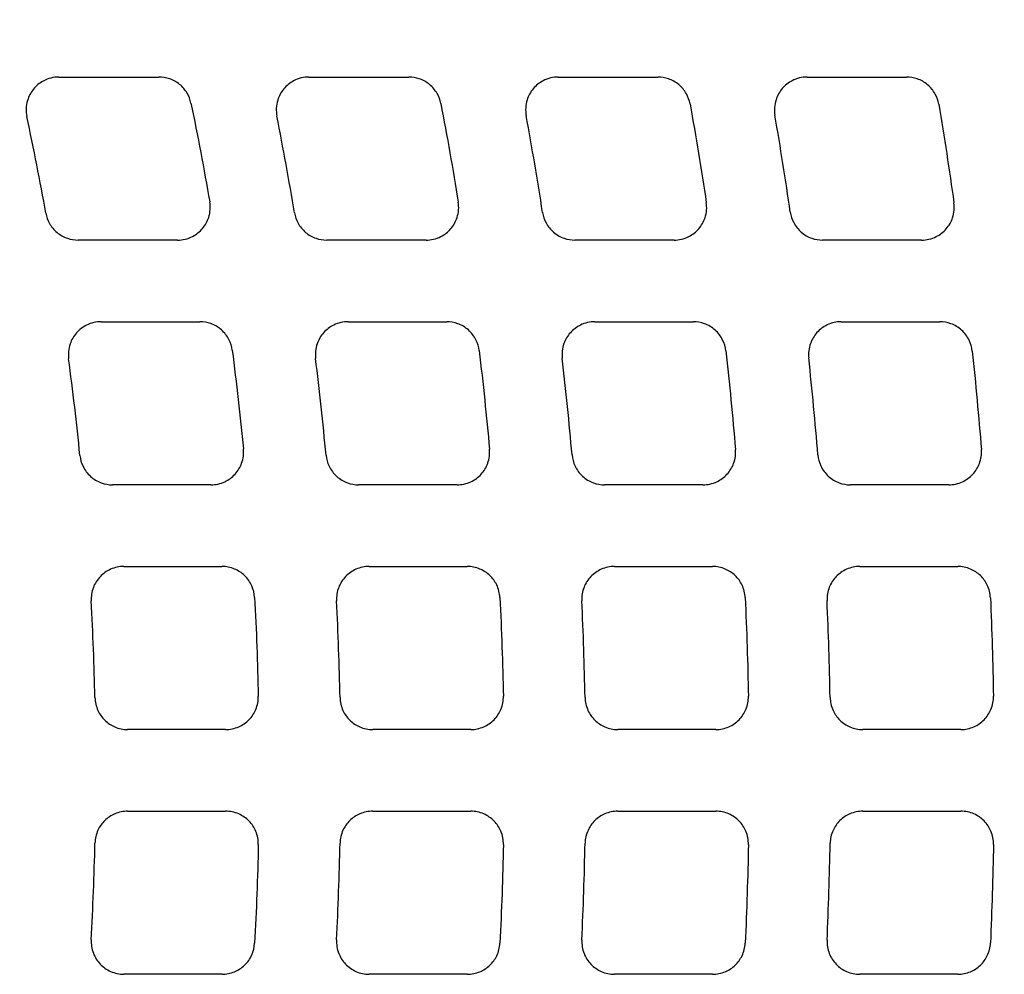
# Model space of a CAD drawing. Units: millimetres. Extents: x -2110 to 2110, y -2110 to 2110.
# Drawn here: x 98 to 158, y -12 to 46 of the extents above; entities that cross this region are included whole.
import ezdxf

# ---------------------------------------------------------------- set-up
doc = ezdxf.new("R2010")
doc.units = ezdxf.units.MM
doc.header["$MEASUREMENT"] = 0
for name, color, linetype, plot in [('HAGS-ASTM Use Zone Guide', 200, 'Continuous', False), ('HAGS-CSA Protective Guide', 241, 'Continuous', False), ('HAGS-FALLING SPACE GUIDE', 161, 'Continuous', False)]:
    doc.layers.add(name, color=color, linetype=linetype, plot=plot)
doc.layers.add('HAGS-Plan', color=7, linetype='Continuous')

msp = doc.modelspace()

# ---------------------------------------------------------------- linework, layer by layer
at = {"layer": 'HAGS-ASTM Use Zone Guide'}
msp.add_circle((0, 0), 2110, dxfattribs=at)
at = {"layer": 'HAGS-CSA Protective Guide'}
msp.add_circle((0, 0), 2080, dxfattribs=at)
at = {"layer": 'HAGS-FALLING SPACE GUIDE'}
msp.add_circle((0, 0), 1780, dxfattribs=at)
at = {"layer": 'HAGS-Plan', "extrusion": (0, 0, -1)}
for centre, major_axis, ratio, start_param, end_param in [((-89.458, -0.089), (-1.78, -232.41), 0.999536, -1.755293, -1.728979), ((-89.249, -0.052), (-1.909, -247.179), 0.999641, -1.744448, -1.719759), ((-89.013, -0.033), (-0.971, -202), 0.999294, -1.703429, -1.673328), ((-89.086, -0.038), (-1.009, -217.059), 0.999405, -1.694299, -1.66633), ((-89.186, -0.045), (-1.039, -232.144), 0.999514, -1.686333, -1.660215), ((-89.308, -0.051), (-1.051, -247.247), 0.999621, -1.67927, -1.654774)]:
    msp.add_ellipse(centre, major_axis=major_axis, ratio=ratio, start_param=start_param, end_param=end_param, dxfattribs=at)
at = {"layer": 'HAGS-Plan'}
for centre, major_axis, ratio, start_param, end_param in [((-175.99, -42.664), (273.986, 130.886), 0.812644, -0.229521, -0.2054), ((-88.842, -0.018), (0.75, 191.839), 0.999204, -1.543583, -1.512698), ((-88.592, -0.027), (0.778, 206.576), 0.999321, -1.617182, -1.588483), ((-88.628, -0.026), (0.833, 221.597), 0.999434, -1.613816, -1.587047), ((-88.677, -0.026), (0.886, 236.629), 0.999545, -1.610888, -1.585807)]:
    msp.add_ellipse(centre, major_axis=major_axis, ratio=ratio, start_param=start_param, end_param=end_param, dxfattribs=at)
for points, knots in [([(100.581, 42.446), (100.419, 42.446), (100.258, 42.426), (99.936, 42.347), (99.777, 42.285), (99.396, 42.079), (99.193, 41.909), (98.863, 41.502), (98.739, 41.269), (98.616, 40.854), (98.588, 40.685), (98.577, 40.351), (98.591, 40.189), (98.625, 40.029)], [-0.3571131, -0.3571131, -0.3571131, -0.3571131, -0.308526, -0.308526, -0.2574821, -0.2574821, -0.1786816, -0.1786816, -0.1001309, -0.1001309, -0.0488786, -0.0488786, -0.000001, -0.000001, -0.000001, -0.000001]), ([(100.581, 42.446), (101.603, 42.446), (102.624, 42.446), (104.668, 42.446), (105.69, 42.446), (106.711, 42.446)], [0.000001, 0.000001, 0.000001, 0.000001, 0.3067626, 0.3067626, 0.6135242, 0.6135242, 0.6135242, 0.6135242]), ([(108.67, 40.85), (108.626, 41.064), (108.547, 41.269), (108.316, 41.664), (108.159, 41.846), (107.788, 42.148), (107.577, 42.265), (107.145, 42.411), (106.929, 42.446), (106.711, 42.446)], [-0.2741984, -0.2741984, -0.2741984, -0.2741984, -0.2086892, -0.2086892, -0.1370405, -0.1370405, -0.0652801, -0.0652801, -0.000001, -0.000001, -0.000001, -0.000001]), ([(115.893, 42.446), (115.733, 42.446), (115.574, 42.427), (115.257, 42.35), (115.1, 42.29), (114.721, 42.088), (114.516, 41.92), (114.183, 41.515), (114.057, 41.283), (113.931, 40.872), (113.903, 40.705), (113.888, 40.377), (113.9, 40.217), (113.931, 40.059)], [-0.3540733, -0.3540733, -0.3540733, -0.3540733, -0.3061858, -0.3061858, -0.2559544, -0.2559544, -0.1771446, -0.1771446, -0.0985901, -0.0985901, -0.0481638, -0.0481638, -0.000001, -0.000001, -0.000001, -0.000001]), ([(115.893, 42.446), (116.912, 42.446), (117.93, 42.446), (119.968, 42.446), (120.986, 42.446), (122.005, 42.446)], [0.000001, 0.000001, 0.000001, 0.000001, 0.3059013, 0.3059013, 0.6118016, 0.6118016, 0.6118016, 0.6118016]), ([(123.969, 40.822), (123.928, 41.039), (123.851, 41.247), (123.622, 41.648), (123.465, 41.835), (123.092, 42.142), (122.879, 42.261), (122.442, 42.41), (122.224, 42.446), (122.005, 42.446)], [-0.2771196, -0.2771196, -0.2771196, -0.2771196, -0.2109647, -0.2109647, -0.1384543, -0.1384543, -0.0658853, -0.0658853, -0.000001, -0.000001, -0.000001, -0.000001]), ([(131.162, 42.446), (131.004, 42.446), (130.847, 42.427), (130.534, 42.352), (130.379, 42.294), (130.001, 42.095), (129.794, 41.929), (129.459, 41.527), (129.332, 41.295), (129.204, 40.887), (129.174, 40.723), (129.156, 40.4), (129.166, 40.241), (129.195, 40.085)], [-0.351455, -0.351455, -0.351455, -0.351455, -0.3041707, -0.3041707, -0.2546369, -0.2546369, -0.1758195, -0.1758195, -0.0972628, -0.0972628, -0.0475465, -0.0475465, -0.000001, -0.000001, -0.000001, -0.000001]), ([(131.162, 42.446), (132.178, 42.446), (133.194, 42.446), (135.227, 42.446), (136.243, 42.446), (137.259, 42.446)], [0.000001, 0.000001, 0.000001, 0.000001, 0.305218, 0.305218, 0.6104349, 0.6104349, 0.6104349, 0.6104349]), ([(139.228, 40.798), (139.189, 41.016), (139.114, 41.227), (138.887, 41.634), (138.73, 41.823), (138.356, 42.137), (138.141, 42.258), (137.701, 42.409), (137.481, 42.446), (137.259, 42.446)], [-0.2796552, -0.2796552, -0.2796552, -0.2796552, -0.2130063, -0.2130063, -0.139832, -0.139832, -0.0664729, -0.0664729, -0.000001, -0.000001, -0.000001, -0.000001]), ([(146.396, 42.446), (146.241, 42.446), (146.086, 42.428), (145.776, 42.354), (145.622, 42.297), (145.245, 42.102), (145.037, 41.937), (144.699, 41.536), (144.571, 41.305), (144.442, 40.9), (144.411, 40.739), (144.39, 40.419), (144.399, 40.262), (144.425, 40.108)], [-0.3491763, -0.3491763, -0.3491763, -0.3491763, -0.3024173, -0.3024173, -0.253489, -0.253489, -0.1746657, -0.1746657, -0.096108, -0.096108, -0.0470084, -0.0470084, -0.000001, -0.000001, -0.000001, -0.000001]), ([(146.396, 42.446), (147.411, 42.446), (148.425, 42.446), (150.453, 42.446), (151.468, 42.446), (152.482, 42.446)], [0.000001, 0.000001, 0.000001, 0.000001, 0.3046651, 0.3046651, 0.6093295, 0.6093295, 0.6093295, 0.6093295]), ([(154.455, 40.776), (154.418, 40.997), (154.344, 41.21), (154.118, 41.622), (153.962, 41.814), (153.586, 42.132), (153.37, 42.255), (152.926, 42.409), (152.705, 42.446), (152.482, 42.446)], [-0.2818733, -0.2818733, -0.2818733, -0.2818733, -0.214754, -0.214754, -0.1409441, -0.1409441, -0.0669458, -0.0669458, -0.000001, -0.000001, -0.000001, -0.000001]), ([(108.67, 40.85), (108.877, 39.846), (109.077, 38.841), (109.461, 36.827), (109.645, 35.818), (109.822, 34.809)], [0, 0, 0, 0, 0.3075553, 0.3075553, 0.6151106, 0.6151106, 0.6151106, 0.6151106]), ([(123.969, 40.822), (124.162, 39.818), (124.347, 38.813), (124.703, 36.801), (124.874, 35.793), (125.037, 34.785)], [0, 0, 0, 0, 0.3065867, 0.3065867, 0.6131733, 0.6131733, 0.6131733, 0.6131733]), ([(99.79, 34.109), (99.611, 35.099), (99.425, 36.087), (99.036, 38.06), (98.834, 39.046), (98.625, 40.029)], [0, 0, 0, 0, 0.3017338, 0.3017338, 0.6034678, 0.6034678, 0.6034678, 0.6034678]), ([(130.2, 34.156), (130.046, 35.146), (129.885, 36.136), (129.55, 38.112), (129.376, 39.099), (129.195, 40.085)], [0, 0, 0, 0, 0.3006731, 0.3006731, 0.6013463, 0.6013463, 0.6013463, 0.6013463]), ([(145.367, 34.175), (145.222, 35.166), (145.072, 36.156), (144.758, 38.133), (144.595, 39.121), (144.425, 40.108)], [0, 0, 0, 0, 0.3003357, 0.3003357, 0.6006713, 0.6006713, 0.6006713, 0.6006713]), ([(107.852, 32.464), (108.008, 32.464), (108.164, 32.482), (108.475, 32.556), (108.628, 32.614), (109.006, 32.81), (109.213, 32.976), (109.551, 33.377), (109.678, 33.608), (109.807, 34.014), (109.838, 34.176), (109.858, 34.496), (109.849, 34.654), (109.822, 34.809)], [-0.3497261, -0.3497261, -0.3497261, -0.3497261, -0.3028285, -0.3028285, -0.2537384, -0.2537384, -0.1749436, -0.1749436, -0.0964032, -0.0964032, -0.047147, -0.047147, -0.000001, -0.000001, -0.000001, -0.000001]), ([(123.063, 32.464), (123.218, 32.464), (123.371, 32.482), (123.679, 32.554), (123.831, 32.61), (124.208, 32.803), (124.416, 32.967), (124.756, 33.366), (124.885, 33.597), (125.015, 34), (125.047, 34.159), (125.069, 34.476), (125.062, 34.631), (125.037, 34.785)], [-0.3473118, -0.3473118, -0.3473118, -0.3473118, -0.3009723, -0.3009723, -0.2525239, -0.2525239, -0.1737206, -0.1737206, -0.0951772, -0.0951772, -0.0465748, -0.0465748, -0.000001, -0.000001, -0.000001, -0.000001]), ([(138.247, 32.464), (138.4, 32.464), (138.552, 32.482), (138.856, 32.552), (139.007, 32.607), (139.384, 32.798), (139.592, 32.961), (139.934, 33.358), (140.064, 33.588), (140.196, 33.989), (140.228, 34.146), (140.253, 34.458), (140.247, 34.612), (140.224, 34.764)], [-0.3452154, -0.3452154, -0.3452154, -0.3452154, -0.2993126, -0.2993126, -0.2513648, -0.2513648, -0.1725547, -0.1725547, -0.0940095, -0.0940095, -0.0460288, -0.0460288, -0.000001, -0.000001, -0.000001, -0.000001]), ([(153.408, 32.464), (153.559, 32.464), (153.71, 32.481), (154.011, 32.551), (154.16, 32.604), (154.536, 32.792), (154.746, 32.955), (155.089, 33.35), (155.221, 33.58), (155.354, 33.978), (155.386, 34.133), (155.413, 34.442), (155.409, 34.595), (155.388, 34.745)], [-0.3433782, -0.3433782, -0.3433782, -0.3433782, -0.2979155, -0.2979155, -0.2504708, -0.2504708, -0.1716552, -0.1716552, -0.093109, -0.093109, -0.0456071, -0.0456071, -0.000001, -0.000001, -0.000001, -0.000001]), ([(99.79, 34.109), (99.829, 33.89), (99.904, 33.68), (100.132, 33.274), (100.289, 33.085), (100.663, 32.773), (100.877, 32.652), (101.317, 32.501), (101.537, 32.464), (101.758, 32.464)], [-0.2792396, -0.2792396, -0.2792396, -0.2792396, -0.2126774, -0.2126774, -0.139625, -0.139625, -0.0663794, -0.0663794, -0.000001, -0.000001, -0.000001, -0.000001]), ([(115.01, 34.134), (115.047, 33.913), (115.12, 33.701), (115.346, 33.288), (115.503, 33.096), (115.879, 32.778), (116.095, 32.655), (116.538, 32.501), (116.76, 32.464), (116.982, 32.464)], [-0.281858, -0.281858, -0.281858, -0.281858, -0.2147401, -0.2147401, -0.1409377, -0.1409377, -0.0669378, -0.0669378, -0.000001, -0.000001, -0.000001, -0.000001]), ([(130.2, 34.156), (130.235, 33.934), (130.307, 33.718), (130.531, 33.301), (130.688, 33.106), (131.065, 32.783), (131.282, 32.658), (131.729, 32.502), (131.952, 32.464), (132.177, 32.464)], [-0.2841325, -0.2841325, -0.2841325, -0.2841325, -0.216534, -0.216534, -0.1420786, -0.1420786, -0.0674218, -0.0674218, -0.000001, -0.000001, -0.000001, -0.000001]), ([(145.367, 34.175), (145.4, 33.951), (145.47, 33.734), (145.692, 33.312), (145.849, 33.114), (146.228, 32.787), (146.446, 32.66), (146.896, 32.502), (147.12, 32.464), (147.346, 32.464)], [-0.286127, -0.286127, -0.286127, -0.286127, -0.2181085, -0.2181085, -0.1430793, -0.1430793, -0.0678451, -0.0678451, -0.000001, -0.000001, -0.000001, -0.000001]), ([(107.852, 32.464), (106.836, 32.464), (105.82, 32.464), (103.789, 32.464), (102.773, 32.464), (101.758, 32.464)], [0.000001, 0.000001, 0.000001, 0.000001, 0.3049468, 0.3049468, 0.6098927, 0.6098927, 0.6098927, 0.6098927]), ([(123.063, 32.464), (122.05, 32.464), (121.036, 32.464), (119.009, 32.464), (117.996, 32.464), (116.982, 32.464)], [0.000001, 0.000001, 0.000001, 0.000001, 0.3043438, 0.3043438, 0.6086867, 0.6086867, 0.6086867, 0.6086867]), ([(138.247, 32.464), (137.235, 32.464), (136.223, 32.464), (134.2, 32.464), (133.188, 32.464), (132.177, 32.464)], [0.000001, 0.000001, 0.000001, 0.000001, 0.3038623, 0.3038623, 0.6077237, 0.6077237, 0.6077237, 0.6077237]), ([(153.408, 32.464), (152.397, 32.464), (151.387, 32.464), (149.367, 32.464), (148.356, 32.464), (147.346, 32.464)], [0.000001, 0.000001, 0.000001, 0.000001, 0.303479, 0.303479, 0.6069568, 0.6069568, 0.6069568, 0.6069568]), ([(103.166, 27.464), (103.016, 27.464), (102.866, 27.447), (102.568, 27.379), (102.42, 27.326), (102.045, 27.141), (101.835, 26.98), (101.489, 26.586), (101.357, 26.357), (101.222, 25.961), (101.189, 25.807), (101.16, 25.502), (101.163, 25.351), (101.183, 25.201)], [-0.3413801, -0.3413801, -0.3413801, -0.3413801, -0.2963763, -0.2963763, -0.2494499, -0.2494499, -0.1706698, -0.1706698, -0.0921445, -0.0921445, -0.0451561, -0.0451561, -0.000001, -0.000001, -0.000001, -0.000001]), ([(103.166, 27.464), (104.174, 27.464), (105.183, 27.464), (107.199, 27.464), (108.208, 27.464), (109.216, 27.464)], [0.000001, 0.000001, 0.000001, 0.000001, 0.3027787, 0.3027787, 0.6055564, 0.6055564, 0.6055564, 0.6055564]), ([(111.2, 25.719), (111.171, 25.946), (111.103, 26.167), (110.884, 26.597), (110.727, 26.798), (110.347, 27.133), (110.126, 27.263), (109.671, 27.425), (109.445, 27.464), (109.216, 27.464)], [-0.2895096, -0.2895096, -0.2895096, -0.2895096, -0.2207784, -0.2207784, -0.1447797, -0.1447797, -0.0685512, -0.0685512, -0.000001, -0.000001, -0.000001, -0.000001]), ([(118.287, 27.464), (118.139, 27.464), (117.991, 27.448), (117.696, 27.381), (117.549, 27.329), (117.175, 27.146), (116.964, 26.986), (116.616, 26.594), (116.483, 26.366), (116.347, 25.972), (116.313, 25.82), (116.282, 25.518), (116.284, 25.368), (116.302, 25.22)], [-0.3394972, -0.3394972, -0.3394972, -0.3394972, -0.2949461, -0.2949461, -0.2485342, -0.2485342, -0.1697447, -0.1697447, -0.0912152, -0.0912152, -0.0447196, -0.0447196, -0.000001, -0.000001, -0.000001, -0.000001]), ([(118.287, 27.464), (119.295, 27.464), (120.302, 27.464), (122.316, 27.464), (123.324, 27.464), (124.331, 27.464)], [0.000001, 0.000001, 0.000001, 0.000001, 0.302481, 0.302481, 0.6049611, 0.6049611, 0.6049611, 0.6049611]), ([(126.317, 25.701), (126.289, 25.93), (126.223, 26.152), (126.006, 26.586), (125.849, 26.791), (125.467, 27.13), (125.245, 27.261), (124.788, 27.424), (124.56, 27.464), (124.331, 27.464)], [-0.2913412, -0.2913412, -0.2913412, -0.2913412, -0.2222275, -0.2222275, -0.1456991, -0.1456991, -0.0689378, -0.0689378, -0.000001, -0.000001, -0.000001, -0.000001]), ([(133.392, 27.464), (133.245, 27.464), (133.099, 27.448), (132.806, 27.382), (132.661, 27.332), (132.287, 27.151), (132.075, 26.992), (131.726, 26.601), (131.592, 26.373), (131.454, 25.982), (131.42, 25.831), (131.388, 25.532), (131.388, 25.383), (131.405, 25.237)], [-0.3378715, -0.3378715, -0.3378715, -0.3378715, -0.293711, -0.293711, -0.2477422, -0.2477422, -0.1689447, -0.1689447, -0.090412, -0.090412, -0.0443418, -0.0443418, -0.000001, -0.000001, -0.000001, -0.000001]), ([(133.392, 27.464), (134.399, 27.464), (135.405, 27.464), (137.418, 27.464), (138.424, 27.464), (139.43, 27.464)], [0.000001, 0.000001, 0.000001, 0.000001, 0.3022504, 0.3022504, 0.6044997, 0.6044997, 0.6044997, 0.6044997]), ([(141.418, 25.686), (141.392, 25.916), (141.327, 26.139), (141.111, 26.577), (140.955, 26.784), (140.572, 27.126), (140.349, 27.259), (139.89, 27.424), (139.661, 27.464), (139.43, 27.464)], [-0.2929356, -0.2929356, -0.2929356, -0.2929356, -0.2234898, -0.2234898, -0.1464993, -0.1464993, -0.0692736, -0.0692736, -0.000001, -0.000001, -0.000001, -0.000001]), ([(148.484, 27.464), (148.338, 27.464), (148.193, 27.448), (147.902, 27.384), (147.758, 27.334), (147.385, 27.155), (147.172, 26.997), (146.822, 26.607), (146.687, 26.38), (146.548, 25.99), (146.514, 25.841), (146.48, 25.544), (146.48, 25.397), (146.495, 25.251)], [-0.3364537, -0.3364537, -0.3364537, -0.3364537, -0.2926337, -0.2926337, -0.2470504, -0.2470504, -0.168246, -0.168246, -0.089711, -0.089711, -0.0440118, -0.0440118, -0.000001, -0.000001, -0.000001, -0.000001]), ([(148.484, 27.464), (149.49, 27.464), (150.495, 27.464), (152.506, 27.464), (153.512, 27.464), (154.517, 27.464)], [0.000001, 0.000001, 0.000001, 0.000001, 0.3020702, 0.3020702, 0.6041396, 0.6041396, 0.6041396, 0.6041396]), ([(156.507, 25.672), (156.482, 25.903), (156.418, 26.128), (156.204, 26.57), (156.047, 26.778), (155.664, 27.123), (155.44, 27.257), (154.979, 27.424), (154.749, 27.464), (154.517, 27.464)], [-0.2943376, -0.2943376, -0.2943376, -0.2943376, -0.2246005, -0.2246005, -0.1472029, -0.1472029, -0.0695684, -0.0695684, -0.000001, -0.000001, -0.000001, -0.000001]), ([(101.874, 19.281), (101.774, 20.27), (101.667, 21.257), (101.436, 23.231), (101.314, 24.216), (101.183, 25.201)], [0, 0, 0, 0, 0.2980537, 0.2980537, 0.5961075, 0.5961075, 0.5961075, 0.5961075]), ([(116.943, 19.295), (116.851, 20.284), (116.751, 21.273), (116.537, 23.248), (116.423, 24.234), (116.302, 25.22)], [0, 0, 0, 0, 0.2979927, 0.2979927, 0.5959855, 0.5959855, 0.5959855, 0.5959855]), ([(132.003, 19.308), (131.917, 20.297), (131.824, 21.286), (131.624, 23.262), (131.518, 24.25), (131.405, 25.237)], [0, 0, 0, 0, 0.2979582, 0.2979582, 0.5959166, 0.5959166, 0.5959166, 0.5959166]), ([(147.056, 19.319), (146.975, 20.309), (146.888, 21.298), (146.701, 23.275), (146.601, 24.263), (146.495, 25.251)], [0, 0, 0, 0, 0.2979289, 0.2979289, 0.5958578, 0.5958578, 0.5958578, 0.5958578]), ([(109.893, 17.482), (110.038, 17.482), (110.182, 17.498), (110.47, 17.561), (110.612, 17.61), (110.985, 17.786), (111.198, 17.944), (111.55, 18.332), (111.686, 18.558), (111.826, 18.946), (111.861, 19.093), (111.896, 19.387), (111.898, 19.532), (111.884, 19.677)], [-0.3345456, -0.3345456, -0.3345456, -0.3345456, -0.2911651, -0.2911651, -0.2460744, -0.2460744, -0.1673007, -0.1673007, -0.0887853, -0.0887853, -0.0435766, -0.0435766, -0.000001, -0.000001, -0.000001, -0.000001]), ([(116.943, 19.295), (116.965, 19.063), (117.028, 18.835), (117.239, 18.389), (117.396, 18.178), (117.781, 17.828), (118.006, 17.692), (118.47, 17.523), (118.701, 17.482), (118.935, 17.482)], [-0.2964627, -0.2964627, -0.2964627, -0.2964627, -0.2262823, -0.2262823, -0.1482718, -0.1482718, -0.0700053, -0.0700053, -0.000001, -0.000001, -0.000001, -0.000001]), ([(124.96, 17.482), (125.103, 17.482), (125.246, 17.497), (125.532, 17.56), (125.673, 17.608), (126.046, 17.782), (126.259, 17.939), (126.613, 18.326), (126.75, 18.552), (126.89, 18.938), (126.926, 19.084), (126.962, 19.375), (126.965, 19.52), (126.952, 19.663)], [-0.333204, -0.333204, -0.333204, -0.333204, -0.2901467, -0.2901467, -0.2454203, -0.2454203, -0.1666379, -0.1666379, -0.0881188, -0.0881188, -0.0432619, -0.0432619, -0.000001, -0.000001, -0.000001, -0.000001]), ([(132.003, 19.308), (132.024, 19.074), (132.085, 18.846), (132.296, 18.396), (132.452, 18.184), (132.838, 17.83), (133.064, 17.693), (133.53, 17.523), (133.762, 17.482), (133.996, 17.482)], [-0.2977503, -0.2977503, -0.2977503, -0.2977503, -0.2273039, -0.2273039, -0.1489178, -0.1489178, -0.0702751, -0.0702751, -0.000001, -0.000001, -0.000001, -0.000001]), ([(140.018, 17.482), (140.16, 17.482), (140.302, 17.497), (140.586, 17.559), (140.727, 17.606), (141.099, 17.779), (141.313, 17.935), (141.667, 18.321), (141.805, 18.546), (141.946, 18.931), (141.982, 19.076), (142.02, 19.365), (142.023, 19.509), (142.011, 19.652)], [-0.3320399, -0.3320399, -0.3320399, -0.3320399, -0.2892631, -0.2892631, -0.2448524, -0.2448524, -0.1660623, -0.1660623, -0.0875401, -0.0875401, -0.0429885, -0.0429885, -0.000001, -0.000001, -0.000001, -0.000001]), ([(147.056, 19.319), (147.075, 19.084), (147.136, 18.854), (147.345, 18.403), (147.501, 18.189), (147.888, 17.833), (148.114, 17.695), (148.582, 17.523), (148.815, 17.482), (149.049, 17.482)], [-0.2988798, -0.2988798, -0.2988798, -0.2988798, -0.2282004, -0.2282004, -0.1494843, -0.1494843, -0.0705114, -0.0705114, -0.000001, -0.000001, -0.000001, -0.000001]), ([(155.069, 17.482), (155.211, 17.482), (155.352, 17.497), (155.634, 17.558), (155.773, 17.604), (156.145, 17.776), (156.359, 17.932), (156.715, 18.316), (156.853, 18.542), (156.996, 18.925), (157.031, 19.069), (157.07, 19.356), (157.074, 19.499), (157.063, 19.641)], [-0.3310184, -0.3310184, -0.3310184, -0.3310184, -0.2884877, -0.2884877, -0.2443536, -0.2443536, -0.1655569, -0.1655569, -0.0870323, -0.0870323, -0.0427484, -0.0427484, -0.000001, -0.000001, -0.000001, -0.000001]), ([(101.874, 19.281), (101.897, 19.049), (101.961, 18.824), (102.174, 18.381), (102.331, 18.172), (102.715, 17.825), (102.939, 17.69), (103.401, 17.522), (103.632, 17.482), (103.864, 17.482)], [-0.2949769, -0.2949769, -0.2949769, -0.2949769, -0.2251042, -0.2251042, -0.1475262, -0.1475262, -0.0696937, -0.0696937, -0.000001, -0.000001, -0.000001, -0.000001]), ([(109.893, 17.482), (108.888, 17.482), (107.883, 17.482), (105.874, 17.482), (104.869, 17.482), (103.864, 17.482)], [0.000001, 0.000001, 0.000001, 0.000001, 0.3017328, 0.3017328, 0.6034646, 0.6034646, 0.6034646, 0.6034646]), ([(124.96, 17.482), (123.956, 17.482), (122.952, 17.482), (120.943, 17.482), (119.939, 17.482), (118.935, 17.482)], [0.000001, 0.000001, 0.000001, 0.000001, 0.3015857, 0.3015857, 0.6031704, 0.6031704, 0.6031704, 0.6031704]), ([(140.018, 17.482), (139.014, 17.482), (138.011, 17.482), (136.003, 17.482), (134.999, 17.482), (133.996, 17.482)], [0.000001, 0.000001, 0.000001, 0.000001, 0.3014736, 0.3014736, 0.6029462, 0.6029462, 0.6029462, 0.6029462]), ([(155.069, 17.482), (154.066, 17.482), (153.062, 17.482), (151.056, 17.482), (150.053, 17.482), (149.049, 17.482)], [0.000001, 0.000001, 0.000001, 0.000001, 0.3013878, 0.3013878, 0.6027744, 0.6027744, 0.6027744, 0.6027744]), ([(104.562, 12.482), (104.424, 12.482), (104.287, 12.468), (104.013, 12.41), (103.877, 12.367), (103.507, 12.202), (103.291, 12.049), (102.931, 11.668), (102.79, 11.445), (102.644, 11.067), (102.607, 10.929), (102.564, 10.651), (102.557, 10.512), (102.565, 10.374)], [-0.3257923, -0.3257923, -0.3257923, -0.3257923, -0.284487, -0.284487, -0.2417164, -0.2417164, -0.1629586, -0.1629586, -0.0844584, -0.0844584, -0.0415308, -0.0415308, -0.000001, -0.000001, -0.000001, -0.000001]), ([(104.562, 12.482), (105.563, 12.482), (106.565, 12.482), (108.568, 12.482), (109.569, 12.482), (110.57, 12.482)], [0.000001, 0.000001, 0.000001, 0.000001, 0.3006929, 0.3006929, 0.6013848, 0.6013848, 0.6013848, 0.6013848]), ([(112.568, 10.587), (112.555, 10.829), (112.498, 11.067), (112.293, 11.532), (112.139, 11.75), (111.772, 12.099), (111.568, 12.232), (111.221, 12.378), (111.092, 12.418), (110.831, 12.469), (110.701, 12.482), (110.57, 12.482)], [-0.3045122, -0.3045122, -0.3045122, -0.3045122, -0.2316837, -0.2316837, -0.1522167, -0.1522167, -0.0797075, -0.0797075, -0.0392323, -0.0392323, -0.000001, -0.000001, -0.000001, -0.000001]), ([(119.582, 12.482), (119.445, 12.482), (119.309, 12.468), (119.036, 12.411), (118.901, 12.368), (118.531, 12.204), (118.315, 12.051), (117.953, 11.672), (117.812, 11.449), (117.666, 11.072), (117.629, 10.934), (117.585, 10.657), (117.578, 10.519), (117.585, 10.382)], [-0.3250385, -0.3250385, -0.3250385, -0.3250385, -0.2839169, -0.2839169, -0.2413516, -0.2413516, -0.1625843, -0.1625843, -0.0840796, -0.0840796, -0.0413508, -0.0413508, -0.000001, -0.000001, -0.000001, -0.000001]), ([(119.582, 12.482), (120.583, 12.482), (121.585, 12.482), (123.587, 12.482), (124.588, 12.482), (125.59, 12.482)], [0.000001, 0.000001, 0.000001, 0.000001, 0.3006856, 0.3006856, 0.6013702, 0.6013702, 0.6013702, 0.6013702]), ([(127.587, 10.58), (127.581, 10.713), (127.561, 10.846), (127.495, 11.105), (127.449, 11.23), (127.287, 11.567), (127.144, 11.764), (126.794, 12.097), (126.589, 12.231), (126.242, 12.378), (126.112, 12.417), (125.851, 12.469), (125.721, 12.482), (125.59, 12.482)], [-0.3050814, -0.3050814, -0.3050814, -0.3050814, -0.2648865, -0.2648865, -0.2250545, -0.2250545, -0.1526012, -0.1526012, -0.0798905, -0.0798905, -0.03932, -0.03932, -0.000001, -0.000001, -0.000001, -0.000001]), ([(134.6, 12.482), (134.464, 12.482), (134.327, 12.468), (134.056, 12.412), (133.921, 12.369), (133.552, 12.206), (133.335, 12.053), (132.973, 11.675), (132.831, 11.452), (132.685, 11.076), (132.648, 10.939), (132.603, 10.663), (132.596, 10.525), (132.602, 10.388)], [-0.3243901, -0.3243901, -0.3243901, -0.3243901, -0.2834268, -0.2834268, -0.2410381, -0.2410381, -0.1622622, -0.1622622, -0.0837535, -0.0837535, -0.0411958, -0.0411958, -0.000001, -0.000001, -0.000001, -0.000001]), ([(134.6, 12.482), (135.601, 12.482), (136.602, 12.482), (138.604, 12.482), (139.605, 12.482), (140.606, 12.482)], [0.000001, 0.000001, 0.000001, 0.000001, 0.3006868, 0.3006868, 0.6013727, 0.6013727, 0.6013727, 0.6013727]), ([(142.604, 10.573), (142.598, 10.707), (142.579, 10.84), (142.513, 11.1), (142.468, 11.225), (142.306, 11.563), (142.163, 11.761), (141.812, 12.096), (141.608, 12.23), (141.259, 12.377), (141.13, 12.417), (140.868, 12.469), (140.738, 12.482), (140.606, 12.482)], [-0.3057507, -0.3057507, -0.3057507, -0.3057507, -0.2654768, -0.2654768, -0.225568, -0.225568, -0.1529364, -0.1529364, -0.0800501, -0.0800501, -0.0393965, -0.0393965, -0.000001, -0.000001, -0.000001, -0.000001]), ([(149.615, 12.482), (149.479, 12.482), (149.344, 12.468), (149.073, 12.412), (148.939, 12.369), (148.57, 12.207), (148.353, 12.055), (147.99, 11.677), (147.848, 11.454), (147.701, 11.079), (147.664, 10.942), (147.619, 10.668), (147.611, 10.531), (147.617, 10.394)], [-0.3238248, -0.3238248, -0.3238248, -0.3238248, -0.2829996, -0.2829996, -0.240765, -0.240765, -0.1619813, -0.1619813, -0.0834692, -0.0834692, -0.0410606, -0.0410606, -0.000001, -0.000001, -0.000001, -0.000001]), ([(149.615, 12.482), (150.616, 12.482), (151.617, 12.482), (153.619, 12.482), (154.62, 12.482), (155.621, 12.482)], [0.000001, 0.000001, 0.000001, 0.000001, 0.3006939, 0.3006939, 0.601387, 0.601387, 0.601387, 0.601387]), ([(157.619, 10.568), (157.613, 10.702), (157.594, 10.835), (157.529, 11.095), (157.484, 11.221), (157.323, 11.56), (157.18, 11.758), (156.829, 12.095), (156.624, 12.229), (156.275, 12.377), (156.145, 12.417), (155.883, 12.469), (155.752, 12.482), (155.621, 12.482)], [-0.3063395, -0.3063395, -0.3063395, -0.3063395, -0.2659964, -0.2659964, -0.2260199, -0.2260199, -0.1532313, -0.1532313, -0.0801906, -0.0801906, -0.0394638, -0.0394638, -0.000001, -0.000001, -0.000001, -0.000001]), ([(112.568, 10.587), (112.621, 9.581), (112.666, 8.574), (112.741, 6.56), (112.772, 5.553), (112.794, 4.545)], [0, 0, 0, 0, 0.3022915, 0.3022915, 0.6045779, 0.6045779, 0.6045779, 0.6045779]), ([(117.798, 4.457), (117.776, 5.445), (117.748, 6.432), (117.677, 8.407), (117.634, 9.395), (117.585, 10.382)], [0, 0, 0, 0, 0.2964424, 0.2964424, 0.5928847, 0.5928847, 0.5928847, 0.5928847]), ([(127.587, 10.58), (127.636, 9.574), (127.678, 8.568), (127.749, 6.556), (127.777, 5.549), (127.798, 4.542)], [0, 0, 0, 0, 0.3019636, 0.3019636, 0.6040906, 0.6040906, 0.6040906, 0.6040906]), ([(132.801, 4.46), (132.781, 5.448), (132.754, 6.436), (132.688, 8.413), (132.648, 9.401), (132.602, 10.388)], [0, 0, 0, 0, 0.296618, 0.296618, 0.593236, 0.593236, 0.593236, 0.593236]), ([(142.604, 10.573), (142.65, 9.568), (142.69, 8.562), (142.755, 6.551), (142.781, 5.545), (142.801, 4.539)], [0, 0, 0, 0, 0.3018378, 0.3018378, 0.6036757, 0.6036757, 0.6036757, 0.6036757]), ([(147.804, 4.462), (147.785, 5.451), (147.76, 6.44), (147.698, 8.418), (147.661, 9.406), (147.617, 10.394)], [0, 0, 0, 0, 0.2967708, 0.2967708, 0.5935417, 0.5935417, 0.5935417, 0.5935417]), ([(157.619, 10.568), (157.662, 9.563), (157.699, 8.558), (157.761, 6.548), (157.785, 5.542), (157.804, 4.537)], [0, 0, 0, 0, 0.3016596, 0.3016596, 0.6033193, 0.6033193, 0.6033193, 0.6033193]), ([(102.794, 4.453), (102.797, 4.32), (102.814, 4.188), (102.873, 3.924), (102.918, 3.793), (103.077, 3.444), (103.22, 3.241), (103.572, 2.897), (103.779, 2.759), (104.132, 2.608), (104.263, 2.567), (104.528, 2.513), (104.661, 2.5), (104.793, 2.5)], [-0.3101895, -0.3101895, -0.3101895, -0.3101895, -0.2701938, -0.2701938, -0.2289658, -0.2289658, -0.1551626, -0.1551626, -0.081081, -0.081081, -0.0398855, -0.0398855, -0.000001, -0.000001, -0.000001, -0.000001]), ([(110.795, 2.5), (110.931, 2.5), (111.067, 2.514), (111.338, 2.57), (111.472, 2.613), (111.835, 2.773), (112.046, 2.919), (112.402, 3.283), (112.544, 3.497), (112.696, 3.862), (112.736, 3.998), (112.787, 4.272), (112.797, 4.408), (112.794, 4.545)], [-0.3194339, -0.3194339, -0.3194339, -0.3194339, -0.2785655, -0.2785655, -0.2362814, -0.2362814, -0.1597903, -0.1597903, -0.083438, -0.083438, -0.0410479, -0.0410479, -0.000001, -0.000001, -0.000001, -0.000001]), ([(117.798, 4.457), (117.801, 4.323), (117.817, 4.191), (117.876, 3.926), (117.92, 3.795), (118.08, 3.446), (118.222, 3.243), (118.575, 2.898), (118.782, 2.759), (119.135, 2.608), (119.267, 2.567), (119.532, 2.513), (119.664, 2.5), (119.797, 2.5)], [-0.3105545, -0.3105545, -0.3105545, -0.3105545, -0.2705192, -0.2705192, -0.2292468, -0.2292468, -0.155345, -0.155345, -0.0811688, -0.0811688, -0.0399278, -0.0399278, -0.000001, -0.000001, -0.000001, -0.000001]), ([(125.798, 2.5), (125.934, 2.5), (126.07, 2.514), (126.341, 2.57), (126.475, 2.613), (126.837, 2.772), (127.048, 2.918), (127.404, 3.281), (127.546, 3.495), (127.699, 3.86), (127.739, 3.996), (127.79, 4.269), (127.801, 4.405), (127.798, 4.542)], [-0.3191452, -0.3191452, -0.3191452, -0.3191452, -0.2783064, -0.2783064, -0.2360562, -0.2360562, -0.1596468, -0.1596468, -0.0833701, -0.0833701, -0.0410154, -0.0410154, -0.000001, -0.000001, -0.000001, -0.000001]), ([(132.801, 4.46), (132.804, 4.326), (132.82, 4.193), (132.879, 3.929), (132.923, 3.798), (133.082, 3.448), (133.225, 3.244), (133.577, 2.899), (133.784, 2.76), (134.138, 2.608), (134.27, 2.567), (134.535, 2.513), (134.667, 2.5), (134.801, 2.5)], [-0.3108743, -0.3108743, -0.3108743, -0.3108743, -0.2708043, -0.2708043, -0.2294932, -0.2294932, -0.1555046, -0.1555046, -0.081246, -0.081246, -0.039965, -0.039965, -0.000001, -0.000001, -0.000001, -0.000001]), ([(140.802, 2.5), (140.937, 2.5), (141.073, 2.514), (141.344, 2.57), (141.478, 2.613), (141.839, 2.772), (142.05, 2.917), (142.407, 3.28), (142.548, 3.493), (142.701, 3.858), (142.741, 3.993), (142.793, 4.266), (142.804, 4.403), (142.801, 4.539)], [-0.3188961, -0.3188961, -0.3188961, -0.3188961, -0.2780827, -0.2780827, -0.2358618, -0.2358618, -0.159523, -0.159523, -0.0833115, -0.0833115, -0.0409873, -0.0409873, -0.000001, -0.000001, -0.000001, -0.000001]), ([(147.804, 4.462), (147.806, 4.329), (147.822, 4.196), (147.881, 3.931), (147.925, 3.8), (148.084, 3.449), (148.226, 3.245), (148.579, 2.899), (148.787, 2.76), (149.14, 2.608), (149.272, 2.567), (149.537, 2.513), (149.67, 2.5), (149.803, 2.5)], [-0.3111556, -0.3111556, -0.3111556, -0.3111556, -0.2710552, -0.2710552, -0.22971, -0.22971, -0.155645, -0.155645, -0.081314, -0.081314, -0.0399978, -0.0399978, -0.000001, -0.000001, -0.000001, -0.000001]), ([(155.804, 2.5), (155.94, 2.5), (156.075, 2.514), (156.346, 2.57), (156.48, 2.612), (156.841, 2.771), (157.052, 2.917), (157.408, 3.279), (157.55, 3.492), (157.703, 3.856), (157.744, 3.991), (157.795, 4.264), (157.806, 4.4), (157.804, 4.537)], [-0.3186788, -0.3186788, -0.3186788, -0.3186788, -0.2778874, -0.2778874, -0.2356919, -0.2356919, -0.159415, -0.159415, -0.0832602, -0.0832602, -0.0409627, -0.0409627, -0.000001, -0.000001, -0.000001, -0.000001]), ([(110.795, 2.5), (109.795, 2.5), (108.794, 2.5), (106.794, 2.5), (105.794, 2.5), (104.793, 2.5)], [0.000001, 0.000001, 0.000001, 0.000001, 0.3003357, 0.3003357, 0.6006705, 0.6006705, 0.6006705, 0.6006705]), ([(125.798, 2.5), (124.798, 2.5), (123.798, 2.5), (121.798, 2.5), (120.797, 2.5), (119.797, 2.5)], [0.000001, 0.000001, 0.000001, 0.000001, 0.3003767, 0.3003767, 0.6007525, 0.6007525, 0.6007525, 0.6007525]), ([(140.802, 2.5), (139.801, 2.5), (138.801, 2.5), (136.801, 2.5), (135.801, 2.5), (134.801, 2.5)], [0.000001, 0.000001, 0.000001, 0.000001, 0.3004174, 0.3004174, 0.6008337, 0.6008337, 0.6008337, 0.6008337]), ([(155.804, 2.5), (154.804, 2.5), (153.804, 2.5), (151.804, 2.5), (150.804, 2.5), (149.803, 2.5)], [0.000001, 0.000001, 0.000001, 0.000001, 0.3004577, 0.3004577, 0.6009144, 0.6009144, 0.6009144, 0.6009144]), ([(104.794, -2.5), (104.662, -2.5), (104.529, -2.513), (104.265, -2.567), (104.133, -2.607), (103.781, -2.758), (103.574, -2.897), (103.221, -3.241), (103.078, -3.444), (102.918, -3.793), (102.874, -3.923), (102.814, -4.188), (102.798, -4.32), (102.795, -4.454)], [-0.3102193, -0.3102193, -0.3102193, -0.3102193, -0.2703623, -0.2703623, -0.2291971, -0.2291971, -0.1551811, -0.1551811, -0.0812961, -0.0812961, -0.0400306, -0.0400306, -0.000001, -0.000001, -0.000001, -0.000001]), ([(104.794, -2.5), (105.795, -2.5), (106.795, -2.5), (108.795, -2.5), (109.796, -2.5), (110.796, -2.5)], [0.000001, 0.000001, 0.000001, 0.000001, 0.3003414, 0.3003414, 0.6006817, 0.6006817, 0.6006817, 0.6006817]), ([(112.795, -4.545), (112.798, -4.408), (112.787, -4.272), (112.737, -3.998), (112.697, -3.863), (112.545, -3.498), (112.404, -3.284), (112.048, -2.92), (111.836, -2.773), (111.474, -2.613), (111.339, -2.57), (111.068, -2.514), (110.932, -2.5), (110.796, -2.5)], [-0.3194126, -0.3194126, -0.3194126, -0.3194126, -0.2783988, -0.2783988, -0.2360454, -0.2360454, -0.1597748, -0.1597748, -0.0832138, -0.0832138, -0.0408981, -0.0408981, -0.000001, -0.000001, -0.000001, -0.000001]), ([(119.798, -2.5), (119.665, -2.5), (119.533, -2.513), (119.268, -2.567), (119.136, -2.608), (118.783, -2.759), (118.576, -2.897), (118.224, -3.242), (118.081, -3.446), (117.921, -3.795), (117.877, -3.926), (117.818, -4.191), (117.801, -4.324), (117.798, -4.457)], [-0.3105804, -0.3105804, -0.3105804, -0.3105804, -0.2706817, -0.2706817, -0.2294715, -0.2294715, -0.1553625, -0.1553625, -0.0813794, -0.0813794, -0.04007, -0.04007, -0.000001, -0.000001, -0.000001, -0.000001]), ([(119.798, -2.5), (120.798, -2.5), (121.799, -2.5), (123.799, -2.5), (124.799, -2.5), (125.799, -2.5)], [0.000001, 0.000001, 0.000001, 0.000001, 0.3003838, 0.3003838, 0.6007666, 0.6007666, 0.6007666, 0.6007666]), ([(127.799, -4.542), (127.802, -4.405), (127.791, -4.269), (127.74, -3.996), (127.699, -3.86), (127.547, -3.496), (127.406, -3.282), (127.05, -2.919), (126.839, -2.772), (126.477, -2.613), (126.342, -2.57), (126.071, -2.514), (125.935, -2.5), (125.799, -2.5)], [-0.3191261, -0.3191261, -0.3191261, -0.3191261, -0.2781446, -0.2781446, -0.2358264, -0.2358264, -0.1596312, -0.1596312, -0.083151, -0.083151, -0.0408689, -0.0408689, -0.000001, -0.000001, -0.000001, -0.000001]), ([(134.801, -2.5), (134.668, -2.5), (134.536, -2.513), (134.271, -2.567), (134.139, -2.608), (133.786, -2.759), (133.579, -2.898), (133.226, -3.243), (133.083, -3.447), (132.924, -3.797), (132.88, -3.928), (132.82, -4.193), (132.804, -4.326), (132.802, -4.46)], [-0.3108956, -0.3108956, -0.3108956, -0.3108956, -0.2709604, -0.2709604, -0.2297109, -0.2297109, -0.1555209, -0.1555209, -0.081452, -0.081452, -0.0401042, -0.0401042, -0.000001, -0.000001, -0.000001, -0.000001]), ([(134.801, -2.5), (135.801, -2.5), (136.802, -2.5), (138.802, -2.5), (139.802, -2.5), (140.802, -2.5)], [0.000001, 0.000001, 0.000001, 0.000001, 0.3004237, 0.3004237, 0.6008464, 0.6008464, 0.6008464, 0.6008464]), ([(142.802, -4.539), (142.805, -4.403), (142.793, -4.266), (142.742, -3.993), (142.702, -3.858), (142.549, -3.494), (142.408, -3.281), (142.052, -2.918), (141.841, -2.772), (141.479, -2.613), (141.345, -2.57), (141.074, -2.514), (140.938, -2.5), (140.802, -2.5)], [-0.3188806, -0.3188806, -0.3188806, -0.3188806, -0.2779269, -0.2779269, -0.235639, -0.235639, -0.1595082, -0.1595082, -0.0830975, -0.0830975, -0.040844, -0.040844, -0.000001, -0.000001, -0.000001, -0.000001]), ([(149.804, -2.5), (149.671, -2.5), (149.538, -2.513), (149.273, -2.567), (149.142, -2.608), (148.788, -2.76), (148.581, -2.898), (148.228, -3.245), (148.085, -3.449), (147.926, -3.799), (147.882, -3.93), (147.823, -4.196), (147.807, -4.329), (147.804, -4.463)], [-0.311173, -0.311173, -0.311173, -0.311173, -0.2712056, -0.2712056, -0.2299214, -0.2299214, -0.1556603, -0.1556603, -0.0815157, -0.0815157, -0.0401343, -0.0401343, -0.000001, -0.000001, -0.000001, -0.000001]), ([(149.804, -2.5), (150.804, -2.5), (151.804, -2.5), (153.805, -2.5), (154.805, -2.5), (155.805, -2.5)], [0.000001, 0.000001, 0.000001, 0.000001, 0.3004645, 0.3004645, 0.600928, 0.600928, 0.600928, 0.600928]), ([(157.805, -4.537), (157.807, -4.4), (157.796, -4.264), (157.744, -3.991), (157.704, -3.856), (157.551, -3.493), (157.41, -3.28), (157.054, -2.917), (156.843, -2.772), (156.481, -2.613), (156.347, -2.57), (156.076, -2.514), (155.941, -2.5), (155.805, -2.5)], [-0.3186654, -0.3186654, -0.3186654, -0.3186654, -0.2777361, -0.2777361, -0.2354747, -0.2354747, -0.1594002, -0.1594002, -0.0830507, -0.0830507, -0.0408223, -0.0408223, -0.000001, -0.000001, -0.000001, -0.000001]), ([(102.566, -10.374), (102.62, -9.388), (102.665, -8.402), (102.742, -6.428), (102.772, -5.441), (102.795, -4.454)], [0, 0, 0, 0, 0.2962636, 0.2962636, 0.592527, 0.592527, 0.592527, 0.592527]), ([(112.795, -4.545), (112.773, -5.552), (112.743, -6.56), (112.667, -8.574), (112.622, -9.58), (112.569, -10.587)], [0, 0, 0, 0, 0.3023157, 0.3023157, 0.6046315, 0.6046315, 0.6046315, 0.6046315]), ([(127.799, -4.542), (127.778, -5.548), (127.75, -6.555), (127.68, -8.568), (127.638, -9.574), (127.589, -10.579)], [0, 0, 0, 0, 0.302077, 0.302077, 0.6041539, 0.6041539, 0.6041539, 0.6041539]), ([(142.802, -4.539), (142.782, -5.545), (142.756, -6.551), (142.691, -8.562), (142.651, -9.568), (142.606, -10.573)], [0, 0, 0, 0, 0.3018704, 0.3018704, 0.6037408, 0.6037408, 0.6037408, 0.6037408]), ([(157.805, -4.537), (157.786, -5.542), (157.762, -6.547), (157.7, -8.558), (157.663, -9.563), (157.62, -10.567)], [0, 0, 0, 0, 0.3016912, 0.3016912, 0.6033824, 0.6033824, 0.6033824, 0.6033824]), ([(102.566, -10.374), (102.559, -10.512), (102.566, -10.65), (102.609, -10.928), (102.646, -11.067), (102.791, -11.444), (102.932, -11.668), (103.292, -12.048), (103.508, -12.201), (103.878, -12.366), (104.014, -12.41), (104.288, -12.468), (104.426, -12.482), (104.564, -12.482)], [-0.3257719, -0.3257719, -0.3257719, -0.3257719, -0.2843035, -0.2843035, -0.2414442, -0.2414442, -0.1629434, -0.1629434, -0.0841849, -0.0841849, -0.0413576, -0.0413576, -0.000001, -0.000001, -0.000001, -0.000001]), ([(110.572, -12.482), (110.702, -12.482), (110.833, -12.469), (111.093, -12.418), (111.222, -12.378), (111.569, -12.233), (111.773, -12.1), (112.14, -11.751), (112.294, -11.533), (112.5, -11.068), (112.556, -10.83), (112.569, -10.587)], [-0.3045278, -0.3045278, -0.3045278, -0.3045278, -0.2653222, -0.2653222, -0.2248751, -0.2248751, -0.1524262, -0.1524262, -0.0729582, -0.0729582, -0.000001, -0.000001, -0.000001, -0.000001]), ([(117.586, -10.382), (117.579, -10.519), (117.587, -10.657), (117.63, -10.933), (117.667, -11.071), (117.813, -11.448), (117.954, -11.671), (118.315, -12.05), (118.532, -12.203), (118.901, -12.367), (119.037, -12.411), (119.31, -12.468), (119.447, -12.482), (119.584, -12.482)], [-0.3250229, -0.3250229, -0.3250229, -0.3250229, -0.2837355, -0.2837355, -0.241076, -0.241076, -0.1625702, -0.1625702, -0.0838018, -0.0838018, -0.0411767, -0.0411767, -0.000001, -0.000001, -0.000001, -0.000001]), ([(125.591, -12.482), (125.722, -12.482), (125.852, -12.469), (126.113, -12.417), (126.243, -12.378), (126.59, -12.231), (126.794, -12.098), (127.145, -11.764), (127.288, -11.568), (127.451, -11.23), (127.496, -11.105), (127.562, -10.846), (127.582, -10.713), (127.589, -10.579)], [-0.3050923, -0.3050923, -0.3050923, -0.3050923, -0.2658, -0.2658, -0.2252588, -0.2252588, -0.152611, -0.152611, -0.0800887, -0.0800887, -0.0402267, -0.0402267, -0.000001, -0.000001, -0.000001, -0.000001]), ([(132.604, -10.389), (132.597, -10.525), (132.605, -10.663), (132.649, -10.938), (132.686, -11.075), (132.832, -11.451), (132.974, -11.674), (133.336, -12.053), (133.552, -12.205), (133.922, -12.368), (134.057, -12.412), (134.329, -12.468), (134.465, -12.482), (134.601, -12.482)], [-0.3243768, -0.3243768, -0.3243768, -0.3243768, -0.2832456, -0.2832456, -0.2407583, -0.2407583, -0.1622481, -0.1622481, -0.0834706, -0.0834706, -0.0410202, -0.0410202, -0.000001, -0.000001, -0.000001, -0.000001]), ([(140.608, -12.482), (140.739, -12.482), (140.869, -12.469), (141.131, -12.417), (141.26, -12.377), (141.608, -12.231), (141.813, -12.096), (142.164, -11.762), (142.307, -11.564), (142.469, -11.225), (142.514, -11.1), (142.58, -10.841), (142.599, -10.707), (142.606, -10.573)], [-0.3057563, -0.3057563, -0.3057563, -0.3057563, -0.2663886, -0.2663886, -0.2257654, -0.2257654, -0.1529445, -0.1529445, -0.0802442, -0.0802442, -0.0403055, -0.0403055, -0.000001, -0.000001, -0.000001, -0.000001]), ([(147.619, -10.394), (147.613, -10.531), (147.621, -10.668), (147.665, -10.942), (147.703, -11.078), (147.849, -11.453), (147.991, -11.676), (148.353, -12.055), (148.57, -12.206), (148.939, -12.369), (149.074, -12.412), (149.345, -12.468), (149.481, -12.482), (149.617, -12.482)], [-0.3238135, -0.3238135, -0.3238135, -0.3238135, -0.2828184, -0.2828184, -0.2404812, -0.2404812, -0.1619671, -0.1619671, -0.0831814, -0.0831814, -0.0408836, -0.0408836, -0.000001, -0.000001, -0.000001, -0.000001]), ([(155.622, -12.482), (155.754, -12.482), (155.884, -12.469), (156.146, -12.417), (156.276, -12.377), (156.625, -12.23), (156.829, -12.095), (157.18, -11.759), (157.324, -11.561), (157.485, -11.221), (157.531, -11.095), (157.595, -10.835), (157.615, -10.702), (157.62, -10.567)], [-0.3063411, -0.3063411, -0.3063411, -0.3063411, -0.2669069, -0.2669069, -0.2262115, -0.2262115, -0.1532383, -0.1532383, -0.0803809, -0.0803809, -0.0403747, -0.0403747, -0.000001, -0.000001, -0.000001, -0.000001]), ([(110.572, -12.482), (109.571, -12.482), (108.569, -12.482), (106.566, -12.482), (105.565, -12.482), (104.564, -12.482)], [0.000001, 0.000001, 0.000001, 0.000001, 0.3006804, 0.3006804, 0.6013598, 0.6013598, 0.6013598, 0.6013598]), ([(125.591, -12.482), (124.59, -12.482), (123.589, -12.482), (121.586, -12.482), (120.585, -12.482), (119.584, -12.482)], [0.000001, 0.000001, 0.000001, 0.000001, 0.3006746, 0.3006746, 0.6013481, 0.6013481, 0.6013481, 0.6013481]), ([(140.608, -12.482), (139.607, -12.482), (138.606, -12.482), (136.604, -12.482), (135.603, -12.482), (134.601, -12.482)], [0.000001, 0.000001, 0.000001, 0.000001, 0.3006737, 0.3006737, 0.6013465, 0.6013465, 0.6013465, 0.6013465]), ([(155.622, -12.482), (154.621, -12.482), (153.62, -12.482), (151.619, -12.482), (150.618, -12.482), (149.617, -12.482)], [0.000001, 0.000001, 0.000001, 0.000001, 0.3006828, 0.3006828, 0.6013645, 0.6013645, 0.6013645, 0.6013645])]:
    msp.add_open_spline(points, degree=3, knots=knots, dxfattribs=at)

doc.saveas('drawing.dxf')
